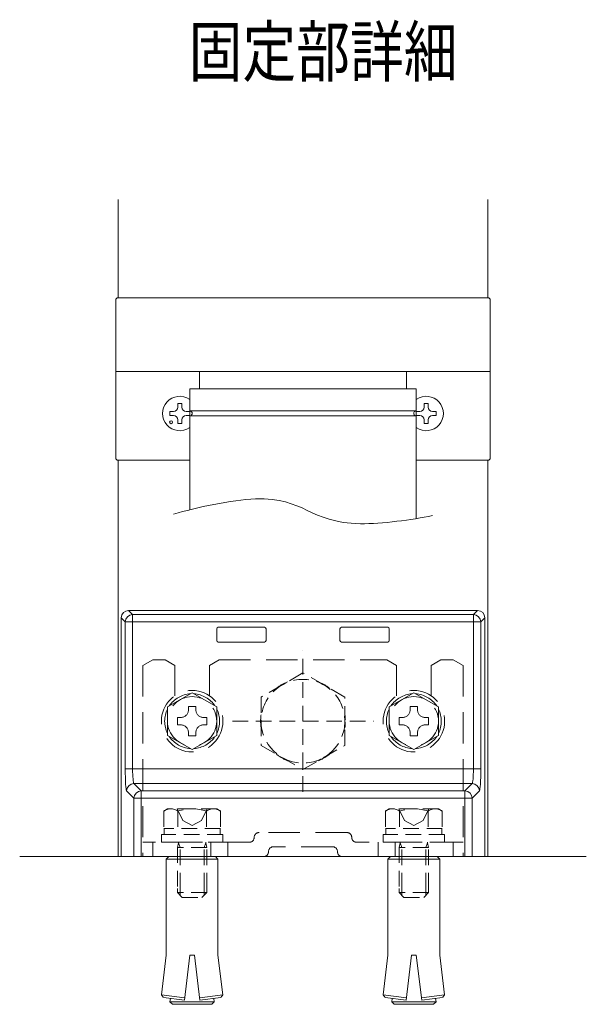
# Model space of a CAD drawing. Extents: x 0 to 1386, y -624 to 1617.
# Drawn here: x 530 to 645, y 1137 to 1337 of the extents above; entities that cross this region are included whole.
import ezdxf

# ---------------------------------------------------------------- set-up
doc = ezdxf.new("R2010")
doc.units = 0
doc.linetypes.add('HIDDEN', pattern=[9.525, 6.35, -3.175])
for name, color, linetype in [('USER1', 3, 'CONTINUOUS'), ('YKK_12', 2, 'CONTINUOUS'), ('YKK_13', 4, 'CONTINUOUS'), ('YKK_A1', 4, 'CONTINUOUS'), ('YSS_K', 3, 'CONTINUOUS')]:
    doc.layers.add(name, color=color, linetype=linetype)
doc.styles.get("Standard").update_dxf_attribs({"font": 'txt', "bigfont": 'BIGFONT'})

msp = doc.modelspace()

# ---------------------------------------------------------------- linework, layer by layer
at = {"layer": 'YKK_12', "color": 2, "linetype": 'Continuous', "lineweight": 13}
for p, q in [((550.12, 1300.72), (550.12, 1280.72)), ((625.12, 1300.72), (625.12, 1280.72)), ((550.12, 1247.72), (550.12, 1167.22)), ((625.12, 1247.72), (625.12, 1167.22)), ((550.12, 1167.22), (625.12, 1167.22))]:
    msp.add_line(p, q, dxfattribs=at)
at = {"layer": 'YKK_13', "color": 4, "linetype": 'Continuous', "lineweight": 13}
for p, q in [((549.62, 1265.72), (549.62, 1280.22)), ((625.12, 1280.72), (550.12, 1280.72)), ((625.62, 1265.72), (625.62, 1280.22)), ((625.62, 1265.72), (549.62, 1265.72)), ((549.62, 1248.22), (549.62, 1265.72)), ((625.62, 1248.22), (625.62, 1265.72)), ((564.62, 1247.72), (550.12, 1247.72)), ((625.12, 1247.72), (610.62, 1247.72)), ((552.21, 1217.22), (553.04, 1216.39)), ((623.04, 1217.22), (552.21, 1217.22)), ((553.04, 1216.39), (622.2, 1216.39)), ((553.04, 1216.39), (553.04, 1214.89)), ((622.2, 1216.39), (623.04, 1217.22)), ((622.2, 1216.39), (622.2, 1214.89)), ((550.71, 1215.72), (550.71, 1167.22)), ((551.54, 1214.89), (550.71, 1215.72)), ((551.54, 1185.04), (551.54, 1214.89)), ((551.54, 1214.89), (553.04, 1214.89)), ((553.04, 1214.89), (553.04, 1185.04)), ((622.2, 1214.89), (553.04, 1214.89)), ((622.2, 1185.04), (622.2, 1214.89)), ((623.7, 1214.89), (622.2, 1214.89)), ((624.53, 1215.72), (623.7, 1214.89)), ((623.7, 1214.89), (623.7, 1185.04)), ((624.53, 1167.22), (624.53, 1215.72)), ((570.12, 1211.1), (570.12, 1213.5)), ((579.82, 1213.8), (570.42, 1213.8)), ((580.12, 1211.1), (580.12, 1213.5)), ((595.12, 1211.1), (595.12, 1213.5)), ((595.42, 1213.8), (604.82, 1213.8)), ((605.12, 1211.1), (605.12, 1213.5)), ((579.82, 1210.8), (570.42, 1210.8)), ((595.42, 1210.8), (604.82, 1210.8)), ((553.04, 1185.04), (551.54, 1185.04)), ((553.04, 1185.04), (622.2, 1185.04)), ((623.7, 1185.04), (622.2, 1185.04)), ((553.3, 1182.05), (554.78, 1180.56)), ((621.95, 1182.05), (553.3, 1182.05)), ((620.46, 1180.56), (621.95, 1182.05)), ((553.29, 1179.07), (551.8, 1180.55)), ((554.78, 1180.56), (620.46, 1180.56)), ((554.78, 1180.56), (554.78, 1179.07)), ((620.46, 1180.56), (620.46, 1179.07)), ((623.44, 1180.55), (621.96, 1179.07)), ((553.29, 1167.22), (553.29, 1179.07)), ((553.29, 1179.07), (554.78, 1179.07)), ((554.78, 1179.07), (554.78, 1167.22)), ((620.46, 1179.07), (554.78, 1179.07)), ((620.46, 1179.07), (621.96, 1179.07)), ((620.46, 1167.22), (620.46, 1179.07)), ((621.96, 1179.07), (621.96, 1167.22)), ((550.71, 1167.22), (553.29, 1167.22)), ((554.78, 1167.22), (553.29, 1167.22)), ((620.46, 1167.22), (554.78, 1167.22)), ((621.96, 1167.22), (620.46, 1167.22)), ((621.96, 1167.22), (624.53, 1167.22))]:
    msp.add_line(p, q, dxfattribs=at)
at = {"layer": 'YKK_13', "color": 4, "linetype": 'HIDDEN', "lineweight": 13, "ltscale": 0.5}
for p, q in [((587.62, 1180.41), (587.62, 1209.04)), ((587.62, 1204.54), (579.12, 1199.63)), ((596.12, 1199.63), (587.62, 1204.54)), ((579.12, 1199.63), (579.12, 1189.81)), ((596.12, 1189.81), (596.12, 1199.63)), ((573.31, 1194.72), (601.94, 1194.72)), ((579.12, 1189.81), (587.62, 1184.91)), ((587.62, 1184.91), (596.12, 1189.81)), ((560.12, 1176.92), (559.35, 1176.47)), ((559.35, 1176.47), (559.35, 1172.92)), ((570.12, 1176.92), (560.12, 1176.92)), ((562.07, 1176.92), (563.22, 1174.57)), ((562.24, 1176.47), (562.24, 1172.92)), ((568.17, 1176.92), (567.02, 1174.57)), ((568.01, 1176.47), (568.01, 1172.92)), ((570.12, 1176.92), (570.9, 1176.47)), ((570.9, 1176.47), (570.9, 1172.92)), ((605.12, 1176.92), (604.35, 1176.47)), ((604.35, 1176.47), (604.35, 1172.92)), ((615.12, 1176.92), (605.12, 1176.92)), ((607.07, 1176.92), (608.22, 1174.57)), ((607.24, 1176.47), (607.24, 1172.92)), ((613.17, 1176.92), (612.02, 1174.57)), ((613.01, 1176.47), (613.01, 1172.92)), ((615.12, 1176.92), (615.9, 1176.47)), ((615.9, 1176.47), (615.9, 1172.92)), ((563.22, 1174.57), (565.12, 1173.56)), ((567.02, 1174.57), (565.12, 1173.56)), ((608.22, 1174.57), (610.12, 1173.56)), ((612.02, 1174.57), (610.12, 1173.56)), ((570.9, 1172.92), (559.35, 1172.92)), ((559.42, 1172.92), (559.42, 1171.72)), ((570.82, 1171.72), (570.82, 1172.92)), ((615.9, 1172.92), (604.35, 1172.92)), ((604.42, 1172.92), (604.42, 1171.72)), ((615.82, 1171.72), (615.82, 1172.92)), ((571.37, 1171.72), (558.87, 1171.72)), ((558.87, 1171.72), (558.87, 1170.12)), ((558.87, 1170.12), (571.37, 1170.12)), ((562.32, 1170.04), (562.12, 1169.1)), ((562.32, 1170.12), (562.32, 1170.04)), ((562.32, 1170.04), (562.66, 1169.1)), ((567.92, 1170.04), (567.58, 1169.1)), ((567.92, 1170.12), (567.92, 1170.04)), ((567.92, 1170.04), (568.12, 1169.1)), ((571.37, 1170.12), (571.37, 1171.72)), ((616.37, 1171.72), (603.87, 1171.72)), ((603.87, 1171.72), (603.87, 1170.12)), ((603.87, 1170.12), (616.37, 1170.12)), ((607.32, 1170.04), (607.12, 1169.1)), ((607.32, 1170.12), (607.32, 1170.04)), ((607.32, 1170.04), (607.66, 1169.1)), ((612.92, 1170.04), (612.58, 1169.1)), ((612.92, 1170.12), (612.92, 1170.04)), ((612.92, 1170.04), (613.12, 1169.1)), ((616.37, 1170.12), (616.37, 1171.72)), ((562.12, 1169.1), (562.12, 1160.72)), ((568.12, 1169.1), (562.12, 1169.1)), ((562.66, 1160.72), (562.66, 1169.1)), ((567.58, 1160.72), (567.58, 1169.1)), ((568.12, 1160.72), (568.12, 1169.1)), ((607.12, 1169.1), (607.12, 1160.72)), ((613.12, 1169.1), (607.12, 1169.1)), ((607.66, 1160.72), (607.66, 1169.1)), ((612.58, 1160.72), (612.58, 1169.1)), ((613.12, 1160.72), (613.12, 1169.1)), ((562.12, 1160.72), (562.12, 1159.92)), ((562.66, 1159.38), (562.66, 1160.72)), ((567.58, 1159.38), (567.58, 1160.72)), ((568.12, 1159.92), (568.12, 1160.72)), ((607.12, 1160.72), (607.12, 1159.92)), ((607.66, 1159.38), (607.66, 1160.72)), ((612.58, 1159.38), (612.58, 1160.72)), ((613.12, 1159.92), (613.12, 1160.72)), ((568.12, 1159.92), (562.12, 1159.92)), ((562.12, 1159.92), (563.12, 1158.92)), ((563.12, 1158.92), (567.12, 1158.92)), ((568.12, 1159.92), (567.12, 1158.92)), ((613.12, 1159.92), (607.12, 1159.92)), ((607.12, 1159.92), (608.12, 1158.92)), ((608.12, 1158.92), (612.12, 1158.92)), ((613.12, 1159.92), (612.12, 1158.92))]:
    msp.add_line(p, q, dxfattribs=at)
at = {"layer": 'YKK_13', "color": 4, "linetype": 'HIDDEN', "lineweight": 13}
for p, q in [((557.12, 1207.22), (555.12, 1206.07)), ((555.12, 1206.07), (555.12, 1167.22)), ((557.12, 1207.22), (559.62, 1207.22)), ((559.62, 1207.22), (557.12, 1207.22)), ((559.62, 1207.22), (561.62, 1206.07)), ((561.62, 1199.9), (561.62, 1206.07)), ((570.62, 1207.22), (568.62, 1206.07)), ((568.62, 1199.9), (568.62, 1206.07)), ((570.62, 1207.22), (604.62, 1207.22)), ((604.62, 1207.22), (606.62, 1206.07)), ((606.62, 1199.9), (606.62, 1206.07)), ((615.62, 1207.22), (613.62, 1206.07)), ((613.62, 1199.9), (613.62, 1206.07)), ((615.62, 1207.22), (618.12, 1207.22)), ((618.12, 1207.22), (620.12, 1206.07)), ((620.12, 1206.07), (620.12, 1167.22)), ((565.12, 1200.49), (560.12, 1197.61)), ((570.12, 1197.61), (565.12, 1200.49)), ((610.12, 1200.49), (605.12, 1197.61)), ((615.12, 1197.61), (610.12, 1200.49)), ((560.12, 1197.61), (560.12, 1191.83)), ((565.88, 1197.72), (564.36, 1197.72)), ((564.36, 1197.72), (564.36, 1197)), ((565.88, 1197), (565.88, 1197.72)), ((570.12, 1191.83), (570.12, 1197.61)), ((605.12, 1197.61), (605.12, 1191.83)), ((610.88, 1197.72), (609.36, 1197.72)), ((609.36, 1197.72), (609.36, 1197)), ((610.88, 1197), (610.88, 1197.72)), ((615.12, 1191.83), (615.12, 1197.61)), ((562.12, 1195.48), (562.12, 1193.96)), ((562.84, 1195.48), (562.12, 1195.48)), ((562.12, 1193.96), (562.84, 1193.96)), ((568.12, 1195.48), (567.4, 1195.48)), ((567.4, 1193.96), (568.12, 1193.96)), ((568.12, 1193.96), (568.12, 1195.48)), ((607.12, 1195.48), (607.12, 1193.96)), ((607.84, 1195.48), (607.12, 1195.48)), ((607.12, 1193.96), (607.84, 1193.96)), ((613.12, 1195.48), (612.4, 1195.48)), ((612.4, 1193.96), (613.12, 1193.96)), ((613.12, 1193.96), (613.12, 1195.48)), ((564.36, 1192.44), (564.36, 1191.72)), ((565.88, 1191.72), (565.88, 1192.44)), ((609.36, 1192.44), (609.36, 1191.72)), ((610.88, 1191.72), (610.88, 1192.44)), ((560.12, 1191.83), (565.12, 1188.95)), ((564.36, 1191.72), (565.88, 1191.72)), ((565.12, 1188.95), (570.12, 1191.83)), ((605.12, 1191.83), (610.12, 1188.95)), ((609.36, 1191.72), (610.88, 1191.72)), ((610.12, 1188.95), (615.12, 1191.83)), ((596.52, 1172.12), (578.72, 1172.12)), ((576.72, 1170.12), (555.12, 1170.12)), ((557.12, 1170.12), (557.12, 1167.22)), ((568.89, 1170.12), (568.89, 1167.22)), ((572.35, 1170.12), (572.35, 1167.22)), ((620.12, 1170.12), (598.52, 1170.12)), ((602.89, 1170.12), (602.89, 1167.22)), ((606.35, 1170.12), (606.35, 1167.22)), ((618.12, 1170.12), (618.12, 1167.22)), ((593.62, 1169.22), (581.62, 1169.22)), ((555.12, 1167.22), (620.12, 1167.22))]:
    msp.add_line(p, q, dxfattribs=at)
at = {"layer": 'YKK_13', "color": 4, "linetype": 'HIDDEN', "lineweight": 13, "ltscale": 5}
for p, q in [((560.37, 1167.22), (559.87, 1166.72)), ((570.37, 1166.72), (559.87, 1166.72)), ((559.87, 1147.22), (559.87, 1166.72)), ((560.37, 1167.22), (565.12, 1167.22)), ((565.12, 1167.22), (569.87, 1167.22)), ((570.37, 1166.72), (569.87, 1167.22)), ((570.37, 1147.22), (570.37, 1166.72)), ((605.37, 1167.22), (604.87, 1166.72)), ((615.37, 1166.72), (604.87, 1166.72)), ((604.87, 1147.22), (604.87, 1166.72)), ((605.37, 1167.22), (610.12, 1167.22)), ((610.12, 1167.22), (614.87, 1167.22)), ((615.37, 1166.72), (614.87, 1167.22)), ((615.37, 1147.22), (615.37, 1166.72)), ((558.88, 1139.14), (559.87, 1147.22)), ((559.89, 1147.22), (559.87, 1147.22)), ((564.66, 1147.22), (563.54, 1138.07)), ((564.66, 1147.22), (565.58, 1147.22)), ((565.58, 1147.22), (566.71, 1138.07)), ((571.37, 1139.14), (570.37, 1147.22)), ((603.88, 1139.14), (604.87, 1147.22)), ((604.89, 1147.22), (604.87, 1147.22)), ((609.66, 1147.22), (608.54, 1138.07)), ((609.66, 1147.22), (610.58, 1147.22)), ((610.58, 1147.22), (611.71, 1138.07)), ((616.37, 1139.14), (615.37, 1147.22)), ((563.6, 1138.56), (558.88, 1139.14)), ((559.24, 1138.69), (558.88, 1139.14)), ((563.54, 1138.07), (559.32, 1138.58)), ((560.62, 1137.72), (560.71, 1138.41)), ((566.65, 1138.56), (571.37, 1139.14)), ((566.71, 1138.07), (570.93, 1138.58)), ((569.62, 1137.72), (569.54, 1138.41)), ((571.01, 1138.69), (571.37, 1139.14)), ((608.6, 1138.56), (603.88, 1139.14)), ((604.24, 1138.69), (603.88, 1139.14)), ((608.54, 1138.07), (604.32, 1138.58)), ((605.62, 1137.72), (605.71, 1138.41)), ((611.65, 1138.56), (616.37, 1139.14)), ((611.71, 1138.07), (615.93, 1138.58)), ((614.62, 1137.72), (614.54, 1138.41)), ((616.01, 1138.69), (616.37, 1139.14)), ((561.12, 1137.22), (560.62, 1137.72)), ((569.62, 1137.72), (560.62, 1137.72)), ((569.12, 1137.22), (561.12, 1137.22)), ((569.62, 1137.72), (569.12, 1137.22)), ((606.12, 1137.22), (605.62, 1137.72)), ((614.62, 1137.72), (605.62, 1137.72)), ((614.12, 1137.22), (606.12, 1137.22)), ((614.62, 1137.72), (614.12, 1137.22))]:
    msp.add_line(p, q, dxfattribs=at)
at = {"layer": 'YKK_13', "color": 4, "linetype": 'HIDDEN', "lineweight": 13, "ltscale": 0.5}
msp.add_circle((587.62, 1194.72), 8.5, dxfattribs=at)
at = {"layer": 'YKK_13', "color": 4, "linetype": 'HIDDEN', "lineweight": 13}
for centre, radius in [((565.12, 1194.72), 6.25), ((610.12, 1194.72), 6.25), ((565.12, 1194.72), 5), ((610.12, 1194.72), 5)]:
    msp.add_circle(centre, radius, dxfattribs=at)
at = {"layer": 'YKK_13', "color": 4, "linetype": 'Continuous', "lineweight": 13}
for centre, radius, start, end in [((550.12, 1280.22), 0.5, 90, 180), ((625.12, 1280.22), 0.5, 0, 90), ((550.12, 1248.22), 0.5, 180, 270), ((625.12, 1248.22), 0.5, 270, 0), ((553.05, 1214.89), 1.5, 90.2497, 179.7503), ((622.2, 1214.89), 1.5, 0.2497, 89.7503), ((553.31, 1180.54), 1.5, 90.2497, 179.7503), ((621.94, 1180.54), 1.5, 0.2497, 89.7503), ((554.79, 1179.06), 1.5, 90.2497, 179.7503), ((620.46, 1179.06), 1.5, 0.2497, 89.7503)]:
    msp.add_arc(centre, radius, start, end, dxfattribs=at)
at = {"layer": 'YKK_13', "color": 4, "linetype": 'HIDDEN', "lineweight": 13, "ltscale": 0.5}
for centre, radius, start, end in [((587.62, 1194.72), 8.6, 111.254, 128.746), ((587.62, 1194.72), 8.6, 51.254, 68.746), ((587.62, 1194.72), 8.6, 171.254, 188.746), ((587.62, 1194.72), 8.6, 1.6658, 8.746), ((587.62, 1194.72), 8.6, 351.254, 358.3342), ((587.62, 1194.72), 8.6, 231.254, 248.746), ((587.62, 1194.72), 8.6, 291.254, 308.746), ((560.79, 1174.36), 2.56, 55.6171, 124.3829), ((565.12, 1167.37), 9.55, 72.4128, 107.5872), ((569.45, 1174.36), 2.56, 55.6171, 124.3829), ((605.79, 1174.36), 2.56, 55.6171, 124.3829), ((610.12, 1167.37), 9.55, 72.4128, 107.5872), ((614.45, 1174.36), 2.56, 55.6171, 124.3829)]:
    msp.add_arc(centre, radius, start, end, dxfattribs=at)
at = {"layer": 'YKK_13', "color": 4, "linetype": 'HIDDEN', "lineweight": 13}
for centre, radius, start, end in [((565.12, 1194.72), 5.58, 93.7485, 146.2515), ((565.12, 1194.72), 5.58, 33.7485, 86.2515), ((610.12, 1194.72), 5.58, 93.7485, 146.2515), ((610.12, 1194.72), 5.58, 33.7485, 86.2515), ((565.12, 1194.72), 5.58, 153.7485, 206.2515), ((562.84, 1197), 1.52, 270, 0), ((567.4, 1197), 1.52, 180, 270), ((565.12, 1194.72), 5.58, 333.7485, 26.2515), ((610.12, 1194.72), 5.58, 153.7485, 206.2515), ((607.84, 1197), 1.52, 270, 0), ((612.4, 1197), 1.52, 180, 270), ((610.12, 1194.72), 5.58, 333.7485, 26.2515), ((562.84, 1192.44), 1.52, 0, 90), ((567.4, 1192.44), 1.52, 90, 180), ((607.84, 1192.44), 1.52, 0, 90), ((612.4, 1192.44), 1.52, 90, 180), ((565.12, 1194.72), 5.58, 213.7485, 266.2515), ((565.12, 1194.72), 5.58, 273.7485, 326.2515), ((610.12, 1194.72), 5.58, 213.7485, 266.2515), ((610.12, 1194.72), 5.58, 273.7485, 326.2515), ((578.72, 1171.12), 1, 90, 180), ((596.52, 1171.12), 1, 0, 90), ((576.72, 1171.12), 1, 270, 0), ((598.52, 1171.12), 1, 180, 270), ((579.62, 1168.22), 1, 270, 0), ((581.62, 1168.22), 1, 90, 180), ((593.62, 1168.22), 1, 0, 90), ((595.62, 1168.22), 1, 180, 270)]:
    msp.add_arc(centre, radius, start, end, dxfattribs=at)
at = {"layer": 'YKK_13', "color": 4, "linetype": 'Continuous', "lineweight": 13}
for centre, major_axis, ratio, start_param, end_param in [((552.22, 1215.72), (-1.06, 1.06), 0.99628, -0.783535, 0.783535), ((623.03, 1215.72), (1.06, 1.06), 0.99628, -0.783535, 0.783535), ((570.42, 1213.5), (0.213, -0.213), 0.99628, 2.358058, 3.925127), ((579.82, 1213.5), (-0.213, -0.213), 0.99628, 2.358058, 3.925127), ((595.42, 1213.5), (0.213, -0.213), 0.99628, 2.358058, 3.925127), ((604.82, 1213.5), (-0.213, -0.213), 0.99628, 2.358058, 3.925127), ((570.42, 1211.1), (-0.213, -0.213), 0.99628, -0.783535, 0.783535), ((579.82, 1211.1), (0.213, -0.213), 0.99628, -0.783535, 0.783535), ((595.42, 1211.1), (-0.213, -0.213), 0.99628, -0.783535, 0.783535), ((604.82, 1211.1), (0.213, -0.213), 0.99628, -0.783535, 0.783535), ((551.82, 1185.04), (0, 4.5), 0.061163, 1.570796, 3.080506), ((553.32, 1185.04), (0, 3), 0.091744, 1.570796, 3.080506), ((621.93, 1185.04), (0, 3), 0.091744, -3.080506, -1.570796), ((623.43, 1185.04), (0, 4.5), 0.061163, -3.080506, -1.570796)]:
    msp.add_ellipse(centre, major_axis=major_axis, ratio=ratio, start_param=start_param, end_param=end_param, dxfattribs=at)
msp.add_open_spline([(561.37, 1236.77), (565.95, 1238.13), (587.55, 1242.85), (589.2, 1232.76), (609.74, 1235.63), (613.88, 1236.48)], degree=3, knots=[94.842686, 94.842686, 94.842686, 94.842686, 202.430202, 421.289879, 513.192652, 513.192652, 513.192652, 513.192652], dxfattribs=at)
at = {"layer": 'YKK_A1', "color": 4, "linetype": 'Continuous', "lineweight": 13}
for p, q in [((566.62, 1265.72), (566.62, 1262.24)), ((608.62, 1265.72), (608.62, 1262.24)), ((564.62, 1262.24), (610.62, 1262.24)), ((564.62, 1262.24), (564.62, 1257.91)), ((610.62, 1262.24), (610.62, 1257.91)), ((564.62, 1256.57), (564.62, 1237.72)), ((564.72, 1257.74), (610.53, 1257.74)), ((564.72, 1256.74), (610.53, 1256.74)), ((610.62, 1256.57), (610.62, 1235.88))]:
    msp.add_line(p, q, dxfattribs=at)
at = {"layer": 'YKK_A1', "color": 4, "linetype": 'Continuous', "lineweight": 13, "ltscale": 0.5}
for p, q in [((562.2, 1258.48), (562.2, 1259.27)), ((562.2, 1259.27), (563.04, 1259.27)), ((563.04, 1259.27), (563.04, 1258.48)), ((612.2, 1258.48), (612.2, 1259.27)), ((612.2, 1259.27), (613.04, 1259.27)), ((613.04, 1259.27), (613.04, 1258.48)), ((560.57, 1256.8), (560.57, 1257.64)), ((560.57, 1257.64), (561.36, 1257.64)), ((561.36, 1256.8), (560.57, 1256.8)), ((562.2, 1255.17), (562.2, 1255.96)), ((563.04, 1255.96), (563.04, 1255.17)), ((563.88, 1257.64), (564.67, 1257.64)), ((564.67, 1256.8), (563.88, 1256.8)), ((564.67, 1257.64), (564.67, 1256.8)), ((610.57, 1256.8), (610.57, 1257.64)), ((610.57, 1257.64), (611.36, 1257.64)), ((611.36, 1256.8), (610.57, 1256.8)), ((612.2, 1255.17), (612.2, 1255.96)), ((613.04, 1255.96), (613.04, 1255.17)), ((613.88, 1257.64), (614.67, 1257.64)), ((614.67, 1256.8), (613.88, 1256.8)), ((614.67, 1257.64), (614.67, 1256.8)), ((563.04, 1255.17), (562.2, 1255.17)), ((613.04, 1255.17), (612.2, 1255.17))]:
    msp.add_line(p, q, dxfattribs=at)
msp.add_circle((560.86, 1255.45), 0.3, dxfattribs=at)
for centre, radius, start, end in [((562.62, 1257.22), 3.5, 55.1501, 304.8499), ((612.62, 1257.22), 3.5, 235.1501, 124.8499), ((561.36, 1258.48), 0.84, 270, 0), ((563.88, 1258.48), 0.84, 180, 270), ((611.36, 1258.48), 0.84, 270, 0), ((613.88, 1258.48), 0.84, 180, 270), ((561.36, 1255.96), 0.84, 0, 90), ((563.88, 1255.96), 0.84, 90, 180), ((611.36, 1255.96), 0.84, 0, 90), ((613.88, 1255.96), 0.84, 90, 180)]:
    msp.add_arc(centre, radius, start, end, dxfattribs=at)
at = {"layer": 'YKK_A1', "color": 4, "linetype": 'Continuous', "lineweight": 13}
for centre, radius, start, end in [((564.82, 1257.91), 0.2, 180, 253.3985), ((564.82, 1256.57), 0.2, 106.6015, 180), ((564.62, 1257.24), 0.5, 286.6015, 73.3985), ((610.62, 1257.24), 0.5, 106.6015, 253.3985), ((610.42, 1257.91), 0.2, 286.6015, 0), ((610.42, 1256.57), 0.2, 0, 73.3985)]:
    msp.add_arc(centre, radius, start, end, dxfattribs=at)
at = {"layer": 'YSS_K', "color": 3, "linetype": 'Continuous', "lineweight": 13}
msp.add_line((530.12, 1167.22), (645.12, 1167.22), dxfattribs=at)

# ---------------------------------------------------------------- texts
at = {"layer": 'USER1', "color": 3, "linetype": 'Continuous', "lineweight": 13, "width": 0.8}
msp.add_text('固定部詳細', height=10, dxfattribs=at).set_placement((564.42, 1325.72))

doc.saveas('drawing.dxf')
